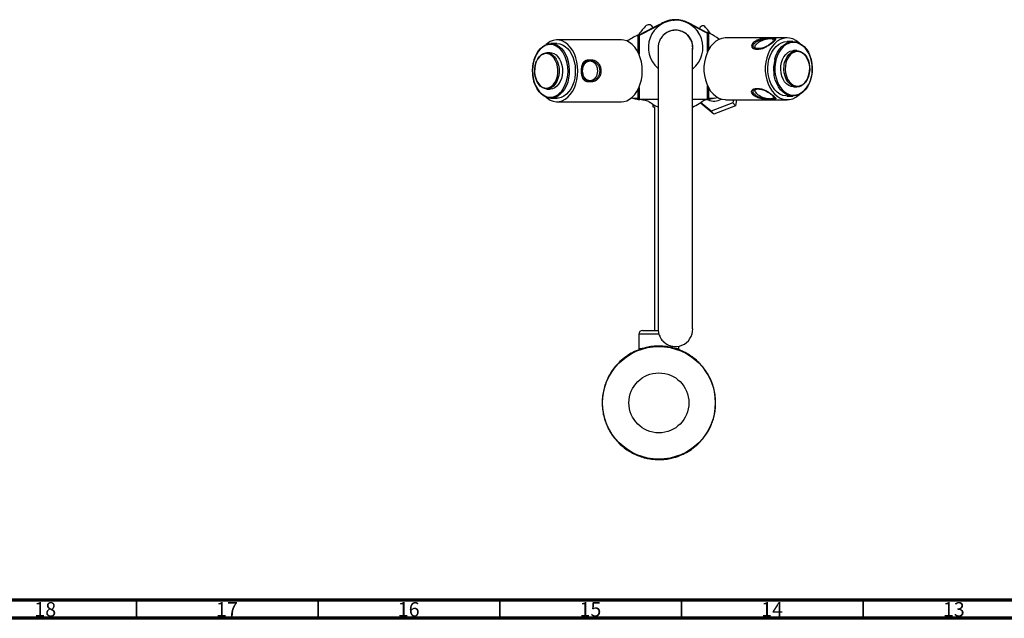
# Model space of a CAD drawing. Units: millimetres. Extents: x 15 to 1184, y 5 to 836.
# Drawn here: x 317 to 588, y 5 to 170 of the extents above; entities that cross this region are included whole.
import ezdxf

# ---------------------------------------------------------------- set-up
doc = ezdxf.new("R2010")
doc.units = ezdxf.units.MM
doc.styles.add('SLDTEXTSTYLE0', font='TXT', dxfattribs={"width": 0.75})

msp = doc.modelspace()

# ---------------------------------------------------------------- linework, layer by layer
at = {"color": 7, "linetype": 'Continuous', "lineweight": 25}
for p, q in [((491.87, 167.59), (493.13, 168.24)), ((493.2, 168.1), (491.94, 167.45)), ((493.99, 168.68), (494.17, 168.77)), ((494.52, 168.92), (494.17, 168.77)), ((497.78, 169.66), (497.78, 169.66)), ((497.78, 169.66), (497.87, 169.66)), ((497.87, 169.66), (497.87, 169.67)), ((497.87, 169.66), (497.87, 169.67)), ((497.87, 169.67), (497.87, 169.67)), ((497.87, 169.66), (497.87, 169.66)), ((497.89, 169.52), (497.88, 169.52)), ((499.75, 169.43), (499.63, 169.46)), ((499.75, 169.43), (499.72, 169.44)), ((501.05, 168.99), (501.41, 168.82)), ((501.41, 168.82), (501.46, 168.8)), ((501.57, 168.74), (501.41, 168.82)), ((501.57, 168.74), (506.44, 166.18)), ((506.39, 166.03), (501.6, 168.55)), ((501.68, 168.68), (501.68, 168.68)), ((501.68, 168.68), (506.43, 166.18)), ((501.68, 168.68), (506.43, 166.18)), ((487.81, 165.59), (487.99, 165.59)), ((487.99, 165.59), (488.02, 165.59)), ((488.06, 165.44), (487.99, 165.44)), ((488.02, 165.59), (491.87, 167.59)), ((491.94, 167.45), (488.06, 165.44)), ((497.88, 166.77), (497.82, 166.77)), ((506.45, 166.03), (506.39, 166.03)), ((506.43, 166.18), (506.45, 166.18)), ((506.45, 166.18), (506.65, 166.18)), ((506.79, 166.16), (506.79, 166.07)), ((507.37, 165.83), (506.89, 165.83)), ((465.23, 163.09), (463.56, 163.09)), ((482.97, 164.09), (465.23, 164.09)), ((487.55, 165.24), (487.06, 165.24)), ((528.58, 164.66), (511.69, 164.66)), ((530.16, 163.66), (528.58, 163.66)), ((463.38, 160.59), (462.46, 160.59)), ((531.22, 161.16), (530.34, 161.16)), ((458.75, 158.21), (458.73, 158.11)), ((459.23, 157.35), (459.2, 157.26)), ((472.04, 155.59), (472.12, 156.43)), ((472.31, 154.48), (472.05, 154.82)), ((462.46, 150.59), (463.38, 150.59)), ((521.86, 150.4), (522.1, 150.34)), ((530.34, 151.16), (531.22, 151.16)), ((463.56, 148.09), (465.23, 148.09)), ((465.23, 147.09), (482.97, 147.09)), ((485.71, 148.18), (486.12, 148.04)), ((486.12, 148.04), (487.55, 148.04)), ((487.56, 147.72), (487.66, 147.7)), ((487.99, 147.69), (487.81, 147.69)), ((493.04, 147.69), (487.99, 147.69)), ((491.62, 146.47), (491.62, 145.67)), ((506.45, 147.69), (502.54, 147.69)), ((506.44, 147.69), (502.54, 147.69)), ((508.42, 143.7), (504.63, 146.8)), ((507.69, 144.5), (504.76, 146.9)), ((505.52, 147.44), (506.24, 147.69)), ((506.65, 147.69), (506.45, 147.69)), ((506.79, 147.71), (506.79, 147.7)), ((506.89, 148.04), (508.47, 148.04)), ((513.61, 146.76), (507.69, 144.5)), ((508.47, 148.04), (509.39, 148.31)), ((511.69, 147.66), (528.58, 147.66)), ((513.77, 147.66), (513.61, 146.76)), ((513.61, 146.76), (514.34, 145.96)), ((514.64, 147.66), (514.34, 145.96)), ((525.04, 148.38), (525.06, 148.35)), ((528.58, 148.66), (530.16, 148.66)), ((491.62, 145.67), (492.02, 145.67)), ((492.02, 145.67), (492.02, 84.17)), ((507.69, 144.5), (508.42, 143.7)), ((514.34, 145.96), (508.42, 143.7)), ((488.77, 84.17), (493.07, 84.17)), ((487.77, 83.17), (487.77, 79.17)), ((488.69, 79.17), (487.77, 79.17)), ((488.27, 79.14), (488.27, 79.02)), ((488.31, 79.17), (488.28, 79.15)), ((488.36, 79.17), (488.32, 79.14)), ((498.77, 79.17), (497.93, 79.17)), ((498.77, 79.17), (498.77, 79.86))]:
    msp.add_line(p, q, dxfattribs=at)
at = {"color": 8, "linetype": 'Continuous', "lineweight": 25}
for p, q in [((497.47, 169.48), (497.1, 169.45)), ((487.81, 165.39), (487.81, 160.14)), ((506.65, 160.85), (506.65, 165.97)), ((506.89, 165.83), (506.89, 161.33)), ((487.55, 160.7), (487.55, 165.24)), ((525.15, 158.7), (525.2, 158.9)), ((525.49, 158.61), (525.44, 158.41)), ((527.78, 157.42), (527.87, 157.85)), ((487.55, 148.04), (487.55, 150.49)), ((487.81, 151.05), (487.81, 147.89)), ((506.65, 147.9), (506.65, 151.48)), ((506.89, 150.99), (506.89, 148.04)), ((487.99, 147.84), (493.04, 147.84)), ((502.54, 147.84), (506.45, 147.84)), ((493.27, 83.17), (487.77, 83.17))]:
    msp.add_line(p, q, dxfattribs=at)
at = {"color": 7, "linetype": 'Continuous', "lineweight": 70}
for p, q in [((1179, 10), (20, 10)), ((1184, 5), (15, 5))]:
    msp.add_line(p, q, dxfattribs=at)
at = {"color": 7, "linetype": 'Continuous', "lineweight": 35}
for p, q in [((349.5, 10), (349.5, 5)), ((399.5, 10), (399.5, 5)), ((449.5, 10), (449.5, 5)), ((499.5, 10), (499.5, 5)), ((549.5, 10), (549.5, 5))]:
    msp.add_line(p, q, dxfattribs=at)
at = {"color": 8, "linetype": 'Continuous', "lineweight": 25, "flags": 128}
for points in [[(466.82, 160.74), (466.37, 161.32), (465.73, 161.95), (465.03, 162.42), (464.29, 162.72), (463.53, 162.84), (462.77, 162.79), (462.02, 162.56), (461.3, 162.15), (460.63, 161.59), (460.04, 160.88), (459.52, 160.04), (459.1, 159.09), (458.79, 158.05)], [(526.7, 151.02), (527.18, 150.43), (527.86, 149.81), (528.59, 149.34), (529.37, 149.04), (530.18, 148.91), (530.98, 148.97), (531.77, 149.2), (532.53, 149.6), (533.23, 150.17), (533.86, 150.88), (534.41, 151.72), (534.85, 152.67), (535.18, 153.71), (535.4, 154.8), (535.48, 155.94), (535.45, 157.07), (535.28, 158.19), (535, 159.25), (534.6, 160.24), (534.09, 161.13), (533.49, 161.89), (532.82, 162.51), (532.08, 162.98), (531.3, 163.28), (530.5, 163.41), (529.69, 163.35), (528.9, 163.12), (528.14, 162.72), (527.44, 162.16), (526.81, 161.44), (526.27, 160.6), (525.82, 159.65), (525.49, 158.61), (525.49, 158.61)], [(464.38, 159.16), (463.92, 159.67), (463.35, 160.06), (462.75, 160.29), (462.12, 160.34), (461.5, 160.2), (460.91, 159.89), (460.37, 159.41), (459.9, 158.79), (459.53, 158.04), (459.26, 157.2)], [(458.79, 158.05), (458.58, 156.95), (458.5, 155.82), (458.54, 154.68), (458.69, 153.57), (458.96, 152.51), (459.34, 151.52), (459.82, 150.63), (460.39, 149.86), (461.03, 149.24), (461.73, 148.77), (462.47, 148.47), (463.23, 148.35), (463.99, 148.4), (464.74, 148.63), (465.46, 149.04), (466.13, 149.6), (466.44, 149.95)], [(459.26, 157.2), (459.11, 156.3), (459.08, 155.37), (459.17, 154.45), (459.38, 153.57), (459.7, 152.77), (460.12, 152.08), (460.62, 151.52), (461.19, 151.13), (461.8, 150.9), (462.42, 150.85), (463.04, 150.99), (463.63, 151.3), (464.17, 151.78), (464.64, 152.4), (464.7, 152.5)]]:
    msp.add_lwpolyline(points, dxfattribs=at)
at = {"color": 7, "linetype": 'Continuous', "lineweight": 25, "flags": 128}
for points in [[(459.04, 158.94), (459.13, 159.18), (459.55, 160.14), (460.06, 161), (460.66, 161.73), (461.33, 162.32), (462.04, 162.75), (462.8, 163.01), (463.57, 163.09), (464.34, 163.01), (465.09, 162.74), (465.81, 162.31), (466.47, 161.73), (467.07, 161), (467.58, 160.14), (468, 159.17), (468.32, 158.13), (468.52, 157.02), (468.61, 155.88), (468.58, 154.73), (468.43, 153.6), (468.17, 152.52), (467.8, 151.52), (467.33, 150.6), (466.78, 149.81), (466.14, 149.15), (465.45, 148.64), (464.71, 148.29), (463.95, 148.12), (463.18, 148.12), (462.41, 148.29), (461.67, 148.64), (460.98, 149.15), (460.35, 149.81), (459.79, 150.61), (459.32, 151.52), (459.13, 152)], [(470.95, 155.59), (470.89, 156.83), (470.71, 158.04), (470.41, 159.2), (470, 160.28), (469.49, 161.27), (468.89, 162.13), (468.21, 162.85), (467.47, 163.42), (466.68, 163.82), (465.85, 164.04), (465.02, 164.09), (464.19, 163.95), (463.38, 163.64), (462.61, 163.15), (462.21, 162.82)], [(465.23, 163.09), (465.23, 163.09), (466, 163.01), (466.75, 162.74), (467.47, 162.31), (468.14, 161.73), (468.73, 161), (469.25, 160.14), (469.67, 159.17), (469.98, 158.13), (470.19, 157.02), (470.27, 155.88), (470.24, 154.73), (470.1, 153.6), (469.84, 152.52), (469.47, 151.52), (469, 150.6), (468.44, 149.81), (467.81, 149.15), (467.11, 148.64), (466.38, 148.29), (465.61, 148.12), (465.23, 148.09)], [(488.69, 155.59), (488.63, 156.83), (488.45, 158.04), (488.15, 159.2), (487.74, 160.28), (487.23, 161.27), (486.63, 162.13), (485.95, 162.85), (485.21, 163.42), (484.42, 163.82), (483.6, 164.04), (482.97, 164.09)], [(511.69, 164.66), (511.46, 164.65), (510.59, 164.52), (509.74, 164.21), (508.92, 163.72), (508.17, 163.07), (507.49, 162.28), (506.91, 161.36), (506.42, 160.32), (506.05, 159.2), (505.79, 158.01), (505.66, 156.78), (505.66, 155.54), (505.79, 154.31), (506.05, 153.12), (506.42, 152), (506.91, 150.97), (507.49, 150.04), (508.17, 149.25), (508.92, 148.6), (509.74, 148.12), (510.59, 147.8), (511.46, 147.67), (511.69, 147.66)], [(531.92, 163.24), (531.72, 163.42), (530.94, 163.98), (530.1, 164.38), (529.24, 164.61), (528.36, 164.65), (527.48, 164.52), (526.63, 164.21), (525.82, 163.72), (525.06, 163.07), (524.39, 162.28), (523.8, 161.36), (523.31, 160.32), (522.94, 159.2), (522.68, 158.01), (522.55, 156.78), (522.55, 155.54), (522.68, 154.31), (522.94, 153.12), (523.31, 152), (523.8, 150.97), (524.39, 150.04), (525.06, 149.25), (525.82, 148.6), (526.63, 148.12), (527.48, 147.8), (528.36, 147.67), (529.24, 147.71), (530.1, 147.94), (530.94, 148.34), (531.72, 148.91), (531.92, 149.08)], [(523.56, 158.7), (523.9, 159.75), (524.34, 160.71), (524.88, 161.57), (525.51, 162.3), (526.21, 162.88), (526.97, 163.31), (527.77, 163.57), (528.58, 163.66)], [(525.2, 158.9), (525.48, 159.75), (525.92, 160.71), (526.47, 161.57), (527.1, 162.3), (527.8, 162.88), (528.56, 163.31), (529.35, 163.57), (530.16, 163.66), (530.98, 163.57), (531.77, 163.31), (532.53, 162.88), (533.23, 162.29), (533.86, 161.56), (534.4, 160.7), (534.84, 159.74), (535.18, 158.69), (535.39, 157.59), (535.48, 156.44), (535.45, 155.3), (535.3, 154.17), (535.02, 153.09), (534.63, 152.08), (534.14, 151.17), (533.55, 150.37), (532.88, 149.71), (532.15, 149.2), (531.37, 148.86), (530.57, 148.68), (529.75, 148.68), (528.94, 148.86), (528.17, 149.21), (527.44, 149.72), (526.77, 150.38), (526.18, 151.17), (525.69, 152.09), (525.3, 153.1), (525.02, 154.18), (524.94, 154.66)], [(459.45, 157.85), (459.56, 158.15), (459.94, 158.91), (460.41, 159.56), (460.95, 160.07), (461.55, 160.41), (462.18, 160.58), (462.82, 160.57), (463.44, 160.38), (464.03, 160.01), (464.57, 159.49), (465.03, 158.82), (465.39, 158.04), (465.65, 157.17), (465.79, 156.25), (465.82, 155.3), (465.72, 154.36), (465.5, 153.46), (465.17, 152.65), (464.75, 151.93), (464.24, 151.36), (463.67, 150.93), (463.05, 150.67), (462.41, 150.6), (461.78, 150.7), (461.17, 150.98), (460.6, 151.42), (460.1, 152.02), (459.69, 152.74), (459.47, 153.3)], [(463.38, 160.59), (463.74, 160.57), (464.37, 160.38), (464.96, 160.01), (465.49, 159.49), (465.95, 158.82), (466.32, 158.04), (466.57, 157.17), (466.72, 156.25), (466.74, 155.3), (466.64, 154.36), (466.43, 153.46), (466.1, 152.65), (465.67, 151.93), (465.17, 151.36), (464.59, 150.93), (463.98, 150.67), (463.38, 150.59)], [(526.99, 157.85), (527.28, 158.71), (527.68, 159.48), (528.17, 160.13), (528.75, 160.63), (529.38, 160.97), (530.04, 161.14), (530.34, 161.16)], [(527.87, 157.85), (528.16, 158.71), (528.56, 159.48), (529.05, 160.13), (529.63, 160.63), (530.26, 160.97), (530.92, 161.14), (531.6, 161.13), (532.26, 160.94), (532.88, 160.58), (533.45, 160.05), (533.93, 159.39), (534.31, 158.61), (534.59, 157.74), (534.74, 156.81), (534.76, 155.86), (534.66, 154.92), (534.43, 154.03), (534.08, 153.21), (533.64, 152.5), (533.1, 151.92), (532.5, 151.5), (531.85, 151.24), (531.17, 151.16), (530.5, 151.26), (529.86, 151.54), (529.26, 151.99), (528.73, 152.58), (528.3, 153.31), (527.97, 154.14), (527.75, 155.04), (527.67, 155.98), (527.71, 156.93), (527.78, 157.42)], [(528.22, 157.77), (528.06, 156.87), (528.02, 155.94), (528.12, 155.01), (528.34, 154.14), (528.68, 153.34), (529.12, 152.65), (529.65, 152.09), (530.25, 151.69), (530.89, 151.46), (531.55, 151.42), (532.21, 151.55), (532.83, 151.86), (533.4, 152.34), (533.89, 152.96), (534.28, 153.71), (534.57, 154.55), (534.73, 155.46), (534.76, 156.39), (534.67, 157.31), (534.44, 158.18), (534.11, 158.98), (533.66, 159.67), (533.13, 160.23), (532.53, 160.63), (531.89, 160.86), (531.23, 160.91), (530.58, 160.77), (529.95, 160.46), (529.39, 159.98), (528.9, 159.36), (528.5, 158.61), (528.22, 157.77)], [(528.58, 148.66), (528.17, 148.68), (527.36, 148.86), (526.58, 149.21), (525.85, 149.72), (525.19, 150.38), (524.6, 151.17), (524.1, 152.09), (523.71, 153.1), (523.44, 154.18), (523.28, 155.3), (523.25, 156.45), (523.35, 157.59), (523.56, 158.7)], [(530.34, 151.16), (530.29, 151.16), (529.62, 151.26), (528.98, 151.54), (528.38, 151.99), (527.85, 152.58), (527.42, 153.31), (527.09, 154.14), (526.87, 155.04), (526.79, 155.98), (526.83, 156.93), (526.99, 157.85)], [(462.21, 148.37), (462.61, 148.04), (463.38, 147.55), (464.19, 147.24), (465.02, 147.1), (465.85, 147.15), (466.68, 147.37), (467.47, 147.77), (468.21, 148.34), (468.89, 149.06), (469.49, 149.92), (470, 150.9), (470.41, 151.99), (470.71, 153.15), (470.89, 154.36), (470.95, 155.59)], [(482.97, 147.09), (483.6, 147.15), (484.42, 147.37), (485.21, 147.77), (485.95, 148.34), (486.63, 149.06), (487.23, 149.92), (487.74, 150.9), (488.15, 151.99), (488.45, 153.15), (488.63, 154.36), (488.69, 155.59)]]:
    msp.add_lwpolyline(points, dxfattribs=at)
at = {"color": 7, "linetype": 'Continuous', "lineweight": 25}
for radius in [15.5, 8.25]:
    msp.add_circle((493.27, 64.27), radius, dxfattribs=at)
for centre, radius, start, end in [((497.69, 159.32), 11.75, 132.1851, 147.7637), ((490.51, 167.13), 1.15, 16.5596, 128.2141), ((497.88, 162.02), 7.5, 309.0212, 229.3137), ((531.96, 188.12), 43.62, 207.1114, 207.3083), ((497.89, 162.02), 7.5, 308.9124, 90), ((505.51, 166.87), 1.15, 85.5416, 161.3577), ((497.69, 159.32), 11.75, 33.0823, 47.6931), ((573.55, 223.21), 103.42, 213.92, 213.994), ((526.83, 165.48), 38.84, 179.834, 180.0553), ((530.7, 187.57), 43.67, 207.2286, 207.4253), ((497.82, 162.02), 4.75, 90, 137.3684), ((497.88, 162.02), 4.75, 353.4821, 90), ((545.29, 166.07), 38.84, 179.834, 180.0553), ((598.31, 100.93), 112.39, 144.578, 144.6441), ((458.71, 155.62), 9.59, 323.7765, 32.2719), ((459.19, 155.58), 6.31, 330.8503, 34.5677), ((534.49, 156.16), 9.33, 166.0232, 213.397), ((573.55, 90.07), 103.42, 146.006, 146.08), ((526.83, 147.8), 38.84, 179.9447, 180.166), ((545.29, 147.8), 38.84, 179.9447, 180.166), ((598.31, 212.93), 112.39, 215.3559, 215.422), ((508.5, 150.74), 3.49, 240.9538, 303.8419), ((488.77, 83.17), 1, 90, 180), ((497.82, 84.52), 4.75, 222.6561, 1.8185)]:
    msp.add_arc(centre, radius, start, end, dxfattribs=at)
at = {"color": 8, "linetype": 'Continuous', "lineweight": 25}
for centre, radius, start, end in [((497.82, 162.02), 4.75, 358.1058, 90), ((535.24, 156.16), 10.41, 165.8717, 188.2812)]:
    msp.add_arc(centre, radius, start, end, dxfattribs=at)
at = {"color": 7, "linetype": 'Continuous', "lineweight": 25}
for centre, major_axis, ratio, start_param, end_param in [((487.81, 165.24), (0.221, 0.325), 0.586113, 1.118557, 1.949565), ((487.81, 165.24), (0.345, 0.157), 0.35964, 1.410003, 2.241011), ((487.81, 165.24), (0.474, 0), 0.738612, 1.570796, 1.902727), ((487.65, 165.24), (0, 0.35), 0.001432, 0.33193, 0.623782), ((487.99, 165.24), (0.382, 0), 0.917029, 1.570796, 2.310584), ((487.99, 165.24), (0.271, 0), 0.738612, 1.570796, 2.310584), ((488.06, 165.44), (-0.037, 0.15), 0.000911, 6.282963, 7.85376), ((506.39, 166.03), (0.037, 0.15), 0.00091, 0.000225, 1.571021), ((506.45, 165.83), (0.389, 0), 0.898683, 0.781733, 1.570796), ((506.45, 165.83), (0.284, 0), 0.704511, 0.781733, 1.570796), ((506.65, 165.83), (0.497, 0), 0.704511, 1.276249, 1.570796), ((506.65, 165.83), (0.346, -0.162), 0.337778, 0.947385, 1.729118), ((506.65, 165.83), (-0.219, 0.328), 0.554135, 4.3591, 5.140833), ((506.79, 165.83), (0, 0.35), 0.00136, 0.294547, 0.610719), ((487.81, 148.04), (0.345, -0.157), 0.35964, 4.042174, 4.873183), ((487.81, 148.04), (-0.221, 0.325), 0.586113, 1.192027, 2.023036), ((487.65, 148.04), (0, 0.35), 0.001432, 2.773048, 2.809662), ((487.81, 148.04), (0.474, 0), 0.738612, 4.380459, 4.712389), ((487.99, 148.04), (0.382, 0), 0.917029, 3.972601, 4.712389), ((487.99, 148.04), (0.271, 0), 0.738612, 3.972601, 4.712389), ((506.45, 148.04), (0.284, 0), 0.704511, 4.712389, 5.501452), ((506.45, 148.04), (0.389, 0), 0.898683, 4.712389, 5.501452), ((506.65, 148.04), (0.346, 0.162), 0.337778, 4.554067, 5.3358), ((506.65, 148.04), (0.497, 0), 0.704511, 4.712389, 5.006936), ((506.65, 148.04), (0.219, 0.328), 0.554135, 4.283945, 5.065678), ((506.79, 148.04), (0, 0.35), 0.00136, 2.76753, 2.847046)]:
    msp.add_ellipse(centre, major_axis=major_axis, ratio=ratio, start_param=start_param, end_param=end_param, dxfattribs=at)
for points, knots in [([(493.13, 168.24), (493.67, 168.53), (494.77, 169.11), (496.4, 169.59), (497.93, 169.7), (498.93, 169.6), (499.92, 169.41), (500.74, 169.16), (501.4, 168.82), (501.68, 168.68)], [0, 0, 0, 0, 0.205437, 0.414943, 0.562653, 0.714689, 0.751139, 0.897494, 1, 1, 1, 1]), ([(497.87, 169.67), (497.43, 169.64), (496.58, 169.6), (495.59, 169.38), (495.07, 169.15), (494.93, 169.09)], [0, 0, 0, 0, 0.436327, 0.849321, 1, 1, 1, 1]), ([(499.23, 169.54), (499.16, 169.55), (498.71, 169.64), (498.25, 169.66), (497.87, 169.67)], [0, 0, 0, 0, 0.163439, 1, 1, 1, 1]), ([(499.72, 169.44), (500.05, 169.36), (500.42, 169.27), (500.76, 169.12), (500.79, 169.1)], [0, 0, 0, 0, 0.8987, 1, 1, 1, 1]), ([(501.46, 168.8), (501.5, 168.78), (501.57, 168.74), (501.64, 168.7), (501.68, 168.68)], [0, 0, 0, 0, 0.560081, 1, 1, 1, 1]), ([(501.6, 168.55), (501.61, 168.55), (501.61, 168.56), (501.62, 168.59), (501.64, 168.62), (501.66, 168.65), (501.67, 168.68), (501.67, 168.68), (501.68, 168.68)], [0, 0, 0, 0, 0.04192, 0.141462, 0.356121, 0.570755, 0.785377, 1, 1, 1, 1]), ([(487.06, 165.24), (487.22, 165.33), (487.4, 165.43), (487.63, 165.52), (487.65, 165.53)], [0, 0, 0, 0, 0.904907, 1, 1, 1, 1]), ([(497.82, 166.77), (497.52, 166.75), (496.95, 166.72), (496.16, 166.49), (495.46, 166.17), (494.87, 165.75), (494.49, 165.44), (494.34, 165.25), (494.32, 165.23)], [0, 0, 0, 0, 0.225796, 0.432467, 0.627508, 0.811991, 0.986246, 1, 1, 1, 1]), ([(506.79, 166.12), (506.88, 166.08), (507.1, 165.99), (507.27, 165.89), (507.37, 165.83)], [0, 0, 0, 0, 0.401212, 1, 1, 1, 1]), ([(509.91, 164.19), (509.86, 164.23), (509.04, 164.86), (508.18, 165.36), (507.37, 165.83)], [0, 0, 0, 0, 0.064203, 1, 1, 1, 1]), ([(487.06, 165.24), (486.56, 164.97), (485.67, 164.48), (484.78, 163.97), (484.4, 163.74)], [0, 0, 0, 0, 0.562137, 1, 1, 1, 1]), ([(494.32, 165.23), (494.19, 165.08), (493.93, 164.78), (493.63, 164.29), (493.4, 163.79), (493.24, 163.33), (493.15, 162.94), (493.1, 162.63), (493.08, 162.43), (493.07, 162.31), (493.07, 162.21), (493.07, 162.14), (493.06, 162.06), (493.06, 161.94), (493.06, 161.71), (493.06, 161.28), (493.06, 160.71), (493.05, 159.97), (493.05, 159.09), (493.05, 158.06), (493.05, 156.9), (493.05, 155.59), (493.04, 154.16), (493.04, 152.6), (493.04, 150.92), (493.04, 149.13), (493.04, 147.23), (493.04, 145.24), (493.03, 143.15), (493.03, 140.99), (493.03, 138.75), (493.03, 136.45), (493.03, 134.09), (493.03, 131.7), (493.03, 129.26), (493.03, 126.81), (493.03, 124.33), (493.03, 121.86), (493.03, 119.39), (493.03, 116.93), (493.03, 114.51), (493.03, 112.11), (493.03, 109.76), (493.03, 107.47), (493.03, 105.24), (493.03, 103.09), (493.04, 101.02), (493.04, 99.04), (493.04, 97.15), (493.04, 95.38), (493.04, 93.71), (493.04, 92.17), (493.05, 90.75), (493.05, 89.47), (493.05, 88.32), (493.05, 87.32), (493.05, 86.46), (493.06, 85.75), (493.06, 85.19), (493.06, 84.77), (493.06, 84.55), (493.07, 84.44), (493.07, 84.32), (493.08, 84.18), (493.1, 83.94), (493.15, 83.62), (493.26, 83.14), (493.49, 82.51), (493.85, 81.86), (494.18, 81.47), (494.33, 81.3)], [0, 0, 0, 0, 0.00462, 0.009319, 0.013633, 0.017494, 0.020764, 0.023207, 0.024999, 0.026434, 0.028164, 0.031102, 0.035715, 0.044403, 0.064216, 0.082994, 0.102845, 0.122431, 0.141932, 0.161398, 0.180846, 0.200285, 0.219717, 0.239147, 0.258573, 0.277998, 0.297422, 0.316845, 0.336268, 0.35569, 0.375111, 0.394532, 0.413953, 0.433374, 0.452794, 0.472215, 0.491635, 0.511056, 0.530476, 0.549897, 0.569317, 0.588738, 0.608159, 0.62758, 0.647001, 0.666422, 0.685844, 0.705266, 0.724689, 0.744112, 0.763536, 0.782962, 0.80239, 0.82182, 0.841255, 0.860696, 0.880147, 0.899619, 0.919131, 0.938741, 0.95868, 0.968298, 0.971974, 0.974586, 0.976415, 0.979067, 0.982488, 0.988007, 0.994769, 1, 1, 1, 1]), ([(524.68, 163.52), (524.5, 163.38), (524.12, 163.07), (523.4, 162.55), (522.61, 162.08), (521.71, 161.69), (520.9, 161.58), (520.16, 161.58), (519.51, 161.62), (518.96, 161.87), (518.72, 162.36), (518.85, 162.94), (519.29, 163.48), (519.97, 163.92), (520.82, 164.23), (521.73, 164.42), (522.75, 164.52), (523.8, 164.54), (524.79, 164.55), (525.4, 164.48), (525.51, 164.31), (525.26, 164.01), (524.92, 163.72), (524.7, 163.54), (524.68, 163.52)], [0, 0, 0, 0, 0.037202, 0.080217, 0.121484, 0.162903, 0.224536, 0.26618, 0.308146, 0.356786, 0.406659, 0.451447, 0.495066, 0.538637, 0.581802, 0.62302, 0.66452, 0.727263, 0.806703, 0.856129, 0.906835, 0.951661, 0.993993, 1, 1, 1, 1]), ([(524.61, 163.54), (524.55, 163.48), (524.35, 163.33), (523.98, 163.04), (523.48, 162.68), (522.96, 162.36), (522.45, 162.1), (522.14, 161.99), (522, 161.94)], [0, 0, 0, 0, 0.0988029, 0.2869575, 0.4740974, 0.6572358, 0.8358967, 1, 1, 1, 1]), ([(525.09, 163.98), (525.09, 163.98), (525.1, 164), (525.07, 163.94), (524.97, 163.85), (524.8, 163.69), (524.66, 163.57), (524.61, 163.54)], [0, 0, 0, 0, 0.001633, 0.191493, 0.475761, 0.823717, 1, 1, 1, 1]), ([(502.56, 84.66), (502.56, 84.66), (502.56, 84.67), (502.56, 84.77), (502.56, 85), (502.56, 85.4), (502.56, 85.97), (502.55, 86.71), (502.55, 87.6), (502.55, 88.63), (502.55, 89.81), (502.55, 91.13), (502.54, 92.58), (502.54, 94.15), (502.54, 95.84), (502.54, 97.65), (502.54, 99.55), (502.54, 101.56), (502.53, 103.65), (502.53, 105.83), (502.53, 108.07), (502.53, 110.38), (502.53, 112.74), (502.53, 115.14), (502.53, 117.58), (502.53, 120.04), (502.53, 122.51), (502.53, 124.98), (502.53, 127.45), (502.53, 129.9), (502.53, 132.33), (502.53, 134.71), (502.53, 137.05), (502.53, 139.34), (502.53, 141.56), (502.53, 143.7), (502.54, 145.76), (502.54, 147.73), (502.54, 149.6), (502.54, 151.36), (502.54, 153.01), (502.54, 154.53), (502.55, 155.93), (502.55, 157.19), (502.55, 158.32), (502.55, 159.3), (502.55, 160.14), (502.56, 160.82), (502.56, 161.35), (502.56, 161.68), (502.56, 161.85), (502.56, 161.87), (502.56, 161.87)], [0, 0, 0, 0, 0.005305, 0.017375, 0.034251, 0.053831, 0.074335, 0.095122, 0.11601, 0.13694, 0.157892, 0.178854, 0.199824, 0.220798, 0.241775, 0.262754, 0.283734, 0.304715, 0.325697, 0.34668, 0.367663, 0.388646, 0.40963, 0.430614, 0.451598, 0.472582, 0.493566, 0.51455, 0.535534, 0.556518, 0.577502, 0.598486, 0.61947, 0.640454, 0.661437, 0.68242, 0.703403, 0.724385, 0.745367, 0.766347, 0.787326, 0.808304, 0.829279, 0.850251, 0.871217, 0.892175, 0.913118, 0.934033, 0.954886, 0.975582, 0.991823, 1, 1, 1, 1]), ([(522, 161.94), (521.97, 161.93), (521.95, 161.92), (521.92, 161.91), (521.92, 161.91)], [0, 0, 0, 0, 0.849409, 1, 1, 1, 1]), ([(458.73, 158.11), (458.69, 157.93), (458.57, 157.4), (458.45, 156.49), (458.41, 155.53), (458.46, 154.93), (458.48, 154.7)], [0, 0, 0, 0, 0.166214, 0.481039, 0.796007, 1, 1, 1, 1]), ([(458.97, 158.9), (458.94, 158.85), (458.86, 158.63), (458.8, 158.38), (458.75, 158.21)], [0, 0, 0, 0, 0.255282, 1, 1, 1, 1]), ([(459.2, 157.26), (459.17, 157.11), (459.08, 156.68), (458.99, 155.95), (459.02, 155.38), (459.03, 155.1)], [0, 0, 0, 0, 0.21404, 0.618761, 1, 1, 1, 1]), ([(459.36, 157.81), (459.36, 157.8), (459.3, 157.66), (459.26, 157.5), (459.23, 157.35)], [0, 0, 0, 0, 0.043413, 1, 1, 1, 1]), ([(471.88, 155.59), (471.88, 155.77), (471.89, 156.05), (471.93, 156.41), (471.97, 156.69), (472.04, 156.98), (472.12, 157.24), (472.22, 157.48), (472.33, 157.7), (472.46, 157.89), (472.61, 158.06), (472.78, 158.2), (472.96, 158.32), (473.21, 158.43), (473.51, 158.51), (473.83, 158.54), (474.1, 158.55), (474.38, 158.55), (474.68, 158.55), (474.99, 158.52), (475.25, 158.47), (475.5, 158.41), (475.77, 158.3), (476.02, 158.17), (476.29, 157.99), (476.54, 157.77), (476.78, 157.5), (476.98, 157.22), (477.13, 156.94), (477.25, 156.64), (477.34, 156.34), (477.4, 156.02), (477.42, 155.71), (477.42, 155.39), (477.38, 155.07), (477.32, 154.77), (477.22, 154.47), (477.09, 154.18), (476.95, 153.92), (476.77, 153.68), (476.59, 153.47), (476.38, 153.28), (476.17, 153.11), (475.94, 152.97), (475.7, 152.86), (475.4, 152.75), (475.05, 152.67), (474.72, 152.65), (474.45, 152.64), (474.18, 152.64), (473.93, 152.64), (473.71, 152.66), (473.55, 152.68), (473.37, 152.72), (473.17, 152.78), (472.94, 152.88), (472.74, 153.01), (472.55, 153.19), (472.37, 153.41), (472.22, 153.69), (472.11, 153.96), (472.03, 154.24), (471.96, 154.54), (471.92, 154.85), (471.89, 155.15), (471.88, 155.4), (471.88, 155.55), (471.88, 155.59)], [0, 0, 0, 0, 0.024622, 0.037147, 0.051241, 0.06561, 0.080187, 0.093709, 0.107495, 0.121472, 0.13506, 0.148892, 0.162888, 0.177991, 0.20106, 0.224547, 0.238372, 0.252196, 0.276476, 0.293901, 0.307902, 0.323869, 0.338057, 0.356555, 0.368749, 0.387394, 0.40653, 0.421173, 0.43615, 0.451365, 0.465659, 0.48023, 0.494998, 0.509285, 0.523836, 0.538581, 0.552721, 0.567141, 0.581771, 0.595277, 0.609047, 0.623007, 0.636622, 0.650481, 0.664504, 0.679879, 0.703365, 0.727268, 0.740425, 0.753581, 0.776673, 0.786592, 0.796512, 0.806544, 0.822766, 0.837183, 0.855986, 0.868376, 0.887333, 0.906806, 0.921461, 0.93456, 0.951678, 0.965561, 0.979698, 0.994014, 1, 1, 1, 1]), ([(472.28, 155.59), (472.28, 155.58), (472.28, 155.26), (472.36, 154.64), (472.71, 153.82), (473.17, 153.31), (473.57, 153.05), (473.8, 152.95), (473.97, 152.9), (474.11, 152.88), (474.24, 152.86), (474.34, 152.86), (474.46, 152.87), (474.62, 152.89), (474.83, 152.95), (475.1, 153.08), (475.49, 153.34), (475.92, 153.84), (476.27, 154.65), (476.38, 155.58), (476.28, 156.5), (475.94, 157.33), (475.48, 157.86), (475.08, 158.13), (474.85, 158.23), (474.67, 158.28), (474.54, 158.31), (474.39, 158.33), (474.28, 158.33), (474.15, 158.32), (473.98, 158.29), (473.76, 158.23), (473.49, 158.09), (473.1, 157.82), (472.67, 157.3), (472.34, 156.5), (472.3, 155.89), (472.28, 155.59)], [0, 0, 0, 0, 0.002843, 0.055422, 0.108456, 0.165076, 0.19234, 0.213702, 0.221018, 0.235161, 0.2451, 0.252401, 0.260194, 0.272676, 0.289498, 0.311879, 0.340067, 0.390947, 0.445123, 0.499987, 0.551384, 0.605843, 0.66263, 0.690334, 0.712174, 0.718984, 0.733639, 0.744139, 0.752943, 0.761366, 0.774299, 0.791682, 0.814737, 0.843502, 0.894413, 0.948835, 1, 1, 1, 1]), ([(458.48, 154.7), (458.49, 154.57), (458.52, 154.08), (458.68, 153.26), (458.86, 152.49), (459.02, 152.12), (459.05, 152.05)], [0, 0, 0, 0, 0.13712, 0.526331, 0.915746, 1, 1, 1, 1]), ([(459.03, 155.1), (459.03, 155.08), (459.03, 154.76), (459.15, 154.17), (459.27, 153.59), (459.38, 153.33), (459.38, 153.33)], [0, 0, 0, 0, 0.0282988, 0.5099863, 0.9921094, 1, 1, 1, 1]), ([(472.15, 154.63), (472.14, 154.66), (472.04, 154.95), (472.04, 155.29), (472.04, 155.59)], [0, 0, 0, 0, 0.100604, 1, 1, 1, 1]), ([(521.86, 150.42), (521.99, 150.39), (522.26, 150.31), (522.74, 150.08), (523.26, 149.78), (523.78, 149.43), (524.18, 149.13), (524.47, 148.91), (524.71, 148.71), (524.92, 148.52), (525.07, 148.37), (525.08, 148.35), (525.09, 148.34)], [0, 0, 0, 0, 0.09567, 0.214066, 0.34094, 0.466553, 0.594038, 0.66389, 0.730796, 0.841329, 0.934949, 1, 1, 1, 1]), ([(487.65, 147.71), (487.47, 147.74), (486.96, 147.81), (486.47, 147.93), (486.16, 148.02), (486.12, 148.04)], [0, 0, 0, 0, 0.33772, 0.901602, 1, 1, 1, 1]), ([(488.49, 147.69), (488.95, 147.65), (489.86, 147.57), (490.55, 147.14), (490.89, 146.92)], [0, 0, 0, 0, 0.500194, 1, 1, 1, 1]), ([(490.9, 146.94), (490.94, 146.91), (491.56, 146.38), (492.3, 145.95), (493.03, 145.71), (493.04, 145.71)], [0, 0, 0, 0, 0.067193, 0.987855, 1, 1, 1, 1]), ([(502.54, 145.65), (503.16, 145.93), (504.23, 146.41), (505.13, 147.17), (505.5, 147.48)], [0, 0, 0, 0, 0.586669, 1, 1, 1, 1]), ([(508.47, 148.04), (508.3, 148), (507.84, 147.88), (507.29, 147.78), (506.87, 147.72), (506.8, 147.71), (506.79, 147.71)], [0, 0, 0, 0, 0.320641, 0.886398, 0.98523, 1, 1, 1, 1]), ([(525.2, 147.83), (525.2, 147.83), (525.07, 147.78), (524.52, 147.79), (523.8, 147.78), (523.09, 147.79), (522.16, 147.85), (521.12, 148.01), (520.16, 148.3), (519.69, 148.6), (519.47, 148.75)], [0, 0, 0, 0, 0.006104, 0.190522, 0.315129, 0.440699, 0.586241, 0.735469, 0.869485, 1, 1, 1, 1]), ([(494.33, 81.3), (494.34, 81.29), (494.5, 81.08), (494.92, 80.74), (495.57, 80.3), (496.31, 79.99), (497.07, 79.8), (497.58, 79.78), (497.82, 79.77)], [0, 0, 0, 0, 0.013637, 0.205181, 0.405691, 0.611052, 0.819029, 1, 1, 1, 1]), ([(485.65, 77.89), (486.27, 78.21), (487.58, 78.88), (489.56, 79.48), (491.52, 79.82), (493.39, 79.92), (495.22, 79.8), (496.95, 79.47), (498.56, 78.99), (500.17, 78.32), (501.74, 77.43), (503.25, 76.33), (504.64, 75.03), (505.88, 73.55), (506.93, 71.91), (507.78, 70.16), (508.39, 68.32), (508.77, 66.46), (508.92, 64.6), (508.85, 62.8), (508.59, 61.07), (508.16, 59.45), (507.52, 57.8), (506.68, 56.18), (505.61, 54.64), (504.3, 53.15), (502.74, 51.79), (500.92, 50.6), (498.96, 49.67), (496.99, 49.06), (495.03, 48.72), (493.16, 48.62), (491.33, 48.74), (489.6, 49.06), (487.99, 49.54), (486.38, 50.22), (484.81, 51.11), (483.3, 52.21), (481.91, 53.5), (480.67, 54.99), (479.61, 56.62), (478.77, 58.38), (478.16, 60.21), (477.78, 62.08), (477.63, 63.93), (477.7, 65.74), (477.96, 67.47), (478.39, 69.09), (479.02, 70.73), (479.87, 72.36), (480.94, 73.9), (482.25, 75.39), (483.8, 76.76), (485.06, 77.53), (485.65, 77.89)], [0, 0, 0, 0, 0.021187, 0.045157, 0.062825, 0.081901, 0.102408, 0.11872, 0.135797, 0.153587, 0.172021, 0.191002, 0.210417, 0.230132, 0.25, 0.269868, 0.289583, 0.308998, 0.327979, 0.346413, 0.364203, 0.38128, 0.397592, 0.418099, 0.437175, 0.454843, 0.478813, 0.5, 0.521187, 0.545157, 0.562825, 0.581901, 0.602408, 0.61872, 0.635797, 0.653587, 0.672021, 0.691002, 0.710417, 0.730132, 0.75, 0.769868, 0.789583, 0.808998, 0.827979, 0.846413, 0.864203, 0.88128, 0.897592, 0.918099, 0.937175, 0.954843, 0.978813, 1, 1, 1, 1])]:
    msp.add_open_spline(points, degree=3, knots=knots, dxfattribs=at)
at = {"color": 8, "linetype": 'Continuous', "lineweight": 25}
for points, knots in [([(496.84, 169.43), (496.76, 169.43), (496.59, 169.42), (496.02, 169.31), (494.83, 168.98), (493.84, 168.45), (493.2, 168.1)], [0, 0, 0, 0, 0.056388, 0.133898, 0.444973, 1, 1, 1, 1]), ([(501.6, 168.55), (501.24, 168.74), (500.71, 169.02), (500.13, 169.16), (499.95, 169.2)], [0, 0, 0, 0, 0.693678, 1, 1, 1, 1]), ([(521.92, 161.91), (521.79, 161.88), (521.54, 161.81), (521.22, 161.75), (520.95, 161.72), (520.76, 161.71), (520.56, 161.71), (520.25, 161.71), (519.76, 161.76), (519.3, 161.97), (519.13, 162.41), (519.28, 162.88), (519.71, 163.35), (520.36, 163.76), (521.17, 164.07), (522.04, 164.28), (522.74, 164.39), (523.22, 164.44), (523.51, 164.46), (523.7, 164.47), (523.88, 164.47), (524.18, 164.47), (524.66, 164.43), (525.06, 164.31), (525.19, 164.14), (525.09, 164.01), (525.06, 163.98)], [0, 0, 0, 0, 0.029056, 0.059017, 0.081075, 0.098213, 0.110898, 0.136281, 0.187168, 0.268155, 0.328017, 0.388027, 0.44523, 0.504905, 0.564764, 0.621984, 0.682088, 0.717607, 0.739022, 0.755593, 0.767666, 0.791821, 0.840235, 0.922585, 0.982542, 1, 1, 1, 1]), ([(524.55, 163.49), (524.57, 163.51), (524.74, 163.68), (524.82, 163.98), (524.71, 164.23), (524.49, 164.36), (524.33, 164.41), (524.19, 164.44), (524.08, 164.45), (523.97, 164.45), (523.87, 164.46), (523.75, 164.45), (523.59, 164.44), (523.35, 164.41), (523.01, 164.35), (522.49, 164.22), (521.76, 163.97), (520.93, 163.56), (520.26, 163.1), (519.79, 162.64), (519.6, 162.22), (519.71, 161.96), (519.93, 161.82), (520.09, 161.77), (520.22, 161.74), (520.33, 161.73), (520.46, 161.72), (520.57, 161.72), (520.7, 161.73), (520.87, 161.74), (521.12, 161.77), (521.46, 161.84), (522, 161.98), (522.55, 162.16), (522.91, 162.35), (523.01, 162.4)], [0, 0, 0, 0, 0.009381, 0.070521, 0.135795, 0.167228, 0.191855, 0.200289, 0.216594, 0.228052, 0.236469, 0.245453, 0.259844, 0.279237, 0.305039, 0.337535, 0.396193, 0.45865, 0.5219, 0.581153, 0.643937, 0.709404, 0.741343, 0.766521, 0.774372, 0.791268, 0.803372, 0.813522, 0.823232, 0.838142, 0.858182, 0.884762, 0.917924, 0.976617, 1, 1, 1, 1]), ([(472.12, 156.43), (472.12, 156.44), (472.15, 156.76), (472.36, 157.28), (472.7, 157.76), (473.05, 158.03), (473.34, 158.19), (473.63, 158.28), (473.88, 158.33), (474.07, 158.35), (474.27, 158.36), (474.59, 158.35), (475.17, 158.26), (475.88, 157.93), (476.52, 157.27), (476.9, 156.49), (477.03, 155.61), (476.91, 154.72), (476.53, 153.94), (475.97, 153.35), (475.42, 153.04), (474.99, 152.91), (474.72, 152.86), (474.54, 152.84), (474.34, 152.83), (474.03, 152.84), (473.47, 152.92), (472.84, 153.25), (472.35, 153.88), (472.21, 154.39), (472.15, 154.63)], [0, 0, 0, 0, 0.003035, 0.053908, 0.102044, 0.127288, 0.152517, 0.177734, 0.196299, 0.210723, 0.2214, 0.242763, 0.285592, 0.353756, 0.404139, 0.454646, 0.502791, 0.553017, 0.603397, 0.651557, 0.702143, 0.732039, 0.750062, 0.764009, 0.774171, 0.794501, 0.835249, 0.904559, 0.955022, 1, 1, 1, 1]), ([(519.47, 148.75), (519.29, 148.91), (518.92, 149.24), (518.73, 149.79), (518.83, 150.26), (519.25, 150.64), (520.13, 150.76), (521.12, 150.76), (522.19, 150.46), (523.11, 149.96), (523.94, 149.38), (524.43, 149), (524.65, 148.82), (524.68, 148.8)], [0, 0, 0, 0, 0.086291, 0.171777, 0.253407, 0.335597, 0.459856, 0.617184, 0.715069, 0.815491, 0.904267, 0.988103, 1, 1, 1, 1]), ([(525.06, 148.35), (525.09, 148.31), (525.19, 148.18), (525.1, 148.07), (524.93, 147.97), (524.74, 147.92), (524.52, 147.88), (524.31, 147.86), (524.14, 147.86), (523.96, 147.85), (523.64, 147.85), (523.04, 147.89), (522.17, 148.01), (521.19, 148.24), (520.38, 148.55), (519.72, 148.96), (519.29, 149.43), (519.13, 149.9), (519.27, 150.29), (519.59, 150.49), (519.92, 150.57), (520.14, 150.6), (520.31, 150.61), (520.48, 150.61), (520.78, 150.61), (521.24, 150.59), (521.65, 150.46), (521.86, 150.4)], [0, 0, 0, 0, 0.0185116, 0.0760108, 0.1061644, 0.1363011, 0.1664223, 0.1885993, 0.2058284, 0.2185824, 0.2441009, 0.2952606, 0.3766827, 0.4368654, 0.497197, 0.5547068, 0.6147018, 0.6748818, 0.7324086, 0.792835, 0.8285449, 0.8500744, 0.8667343, 0.878872, 0.9031567, 0.9518303, 1, 1, 1, 1]), ([(522.95, 149.95), (522.85, 150), (522.47, 150.19), (521.9, 150.37), (521.36, 150.51), (521.08, 150.55), (520.88, 150.58), (520.74, 150.59), (520.61, 150.6), (520.5, 150.6), (520.4, 150.6), (520.26, 150.58), (520.1, 150.55), (519.91, 150.49), (519.71, 150.36), (519.6, 150.11), (519.77, 149.7), (520.23, 149.24), (520.9, 148.78), (521.74, 148.36), (522.5, 148.1), (523.05, 147.97), (523.33, 147.92), (523.53, 147.89), (523.67, 147.87), (523.82, 147.87), (523.93, 147.87), (524.05, 147.87), (524.19, 147.88), (524.36, 147.92), (524.54, 147.98), (524.74, 148.12), (524.81, 148.38), (524.74, 148.65), (524.57, 148.82), (524.56, 148.83)], [0, 0, 0, 0, 0.022109, 0.087713, 0.119304, 0.144056, 0.152533, 0.16892, 0.180436, 0.188896, 0.197925, 0.212388, 0.23188, 0.257812, 0.290473, 0.349427, 0.4122, 0.475769, 0.535323, 0.598424, 0.664222, 0.696323, 0.721628, 0.729518, 0.746499, 0.758665, 0.768866, 0.778625, 0.793611, 0.813752, 0.840466, 0.873795, 0.932785, 0.995843, 1, 1, 1, 1]), ([(524.68, 148.8), (524.83, 148.67), (525.17, 148.39), (525.45, 148.1), (525.49, 147.91), (525.3, 147.86), (525.2, 147.83)], [0, 0, 0, 0, 0.231263, 0.498669, 0.755204, 1, 1, 1, 1])]:
    msp.add_open_spline(points, degree=3, knots=knots, dxfattribs=at)

# ---------------------------------------------------------------- texts
at = {"color": 7, "linetype": 'Continuous', "lineweight": 0, "char_height": 3.969, "attachment_point": 2, "style": 'SLDTEXTSTYLE0'}
for s, insert in [('18', (324.42, 9.44)), ('17', (374.42, 9.44)), ('16', (424.42, 9.44)), ('15', (474.42, 9.44)), ('14', (524.42, 9.44)), ('13', (574.42, 9.44))]:
    msp.add_mtext(s, dxfattribs=dict(at, insert=insert))

doc.saveas('drawing.dxf')
